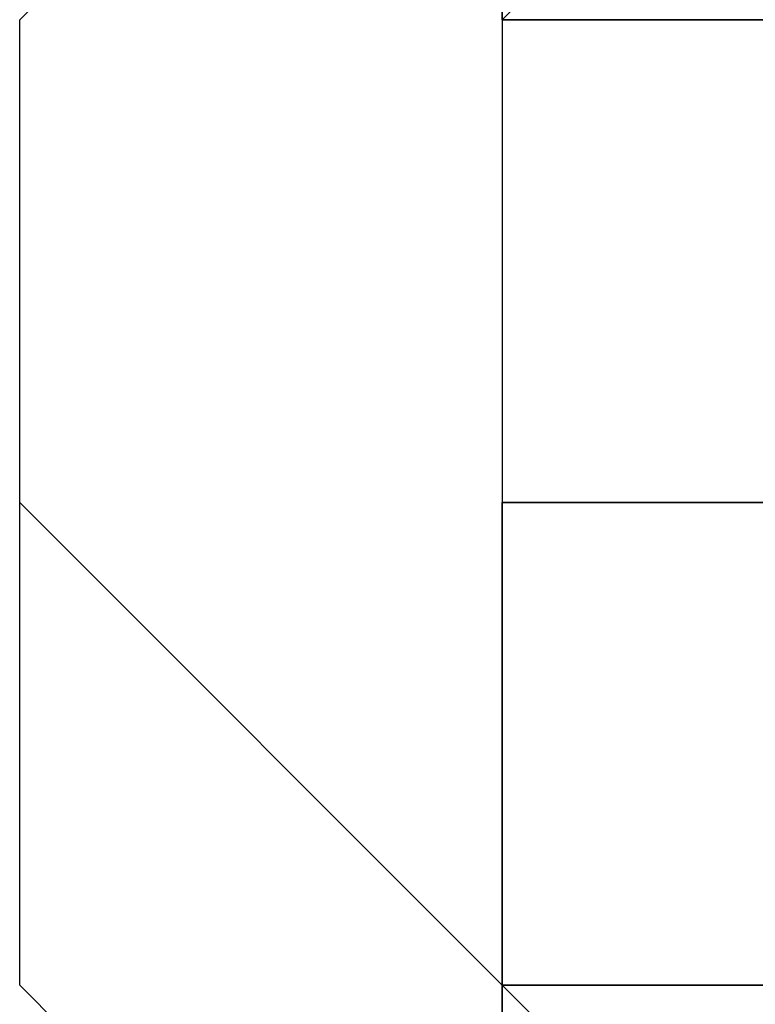
# Model space of a CAD drawing. Extents: x -2529 to 2530, y -2087 to 2777.
# Drawn here: x -64 to -57, y -4 to 4 of the extents above; entities that cross this region are included whole.
import ezdxf

# ---------------------------------------------------------------- set-up
doc = ezdxf.new("R2010")
doc.units = 0
doc.header["$LTSCALE"] = 5
doc.layers.add('Lg_prod', color=40, linetype='CONTINUOUS')

msp = doc.modelspace()

# ---------------------------------------------------------------- linework, layer by layer
at = {"layer": 'Lg_prod'}
for p, q in [((-63.507, 4.2321), (-59.2733, 8.4658)), ((-59.2733, 8.4658), (-63.507, 4.2321)), ((-59.2733, 4.2321), (-55.0396, 8.4658)), ((-59.2733, 4.2321), (-59.2733, 8.4658)), ((-59.2733, 4.2321), (-59.2733, 8.4658)), ((-59.2733, 8.4658), (-59.2733, 4.2321)), ((-55.0396, 8.4658), (-59.2733, 4.2321)), ((-55.0396, 8.4658), (-59.2733, 4.2321)), ((-59.2733, 8.4658), (-59.2733, 4.2321)), ((-63.507, -0.0016), (-63.507, 4.2321)), ((-59.2733, 4.2321), (-59.2733, -0.0016)), ((-59.2733, 4.2321), (-59.2733, -0.0016)), ((-55.0396, 4.2321), (-59.2733, 4.2321)), ((-59.2733, 4.2321), (-55.0396, 4.2321)), ((-59.2733, 4.2321), (-59.2733, -0.0016)), ((-55.0396, 4.2321), (-59.2733, 4.2321)), ((-59.2733, 4.2321), (-55.0396, 4.2321)), ((-63.507, -4.2353), (-63.507, -0.0016)), ((-63.507, -4.2353), (-63.507, -0.0016)), ((-63.507, -0.0016), (-59.2733, -4.2353)), ((-55.0396, -0.0016), (-59.2733, -0.0016)), ((-59.2733, -4.2353), (-59.2733, -0.0016)), ((-59.2733, -0.0016), (-55.0396, -0.0016)), ((-59.2733, -0.0016), (-59.2733, -4.2353)), ((-59.2733, -0.0016), (-55.0396, -0.0016)), ((-59.2733, -0.0016), (-55.0396, -0.0016)), ((-59.2733, -8.469), (-63.507, -4.2353)), ((-59.2733, -8.469), (-63.507, -4.2353)), ((-59.2733, -4.2353), (-55.0396, -4.2353)), ((-55.0396, -4.2353), (-59.2733, -4.2353)), ((-55.0396, -8.469), (-59.2733, -4.2353)), ((-59.2733, -4.2353), (-55.0396, -8.469)), ((-55.0396, -8.469), (-59.2733, -4.2353)), ((-59.2733, -8.469), (-59.2733, -4.2353)), ((-59.2733, -4.2353), (-59.2733, -8.469)), ((-55.0396, -4.2353), (-59.2733, -4.2353)), ((-59.2733, -4.2353), (-59.2733, -8.469)), ((-59.2733, -4.2353), (-59.2733, -8.469)), ((-59.2733, -8.469), (-59.2733, -4.2353)), ((-59.2733, -4.2353), (-59.2733, -8.469)), ((-59.2733, -4.2353), (-59.2733, -8.469))]:
    msp.add_line(p, q, dxfattribs=at)

doc.saveas('drawing.dxf')
